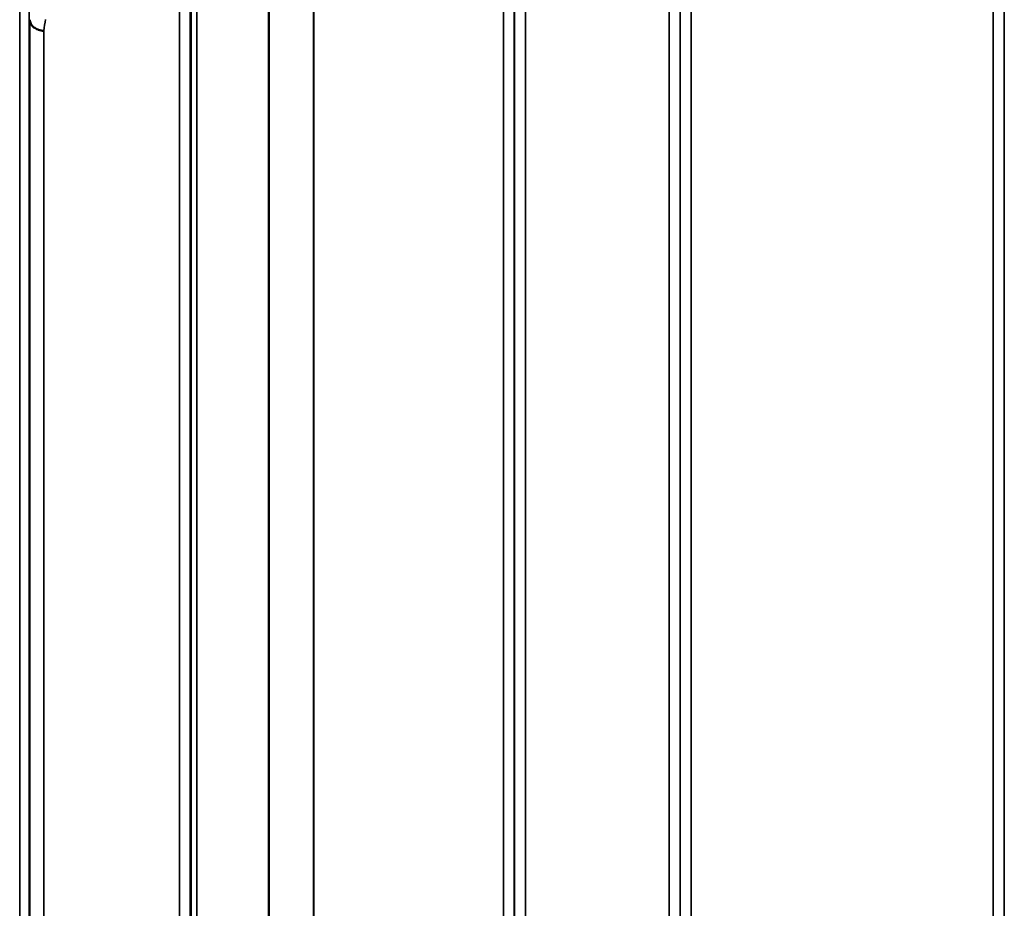
# Model space of a CAD drawing. Units: millimetres. Extents: x 0 to 16335, y 0 to 11550.
# Drawn here: x 9587 to 9901, y 4990 to 5274 of the extents above; entities that cross this region are included whole.
import ezdxf

# ---------------------------------------------------------------- set-up
doc = ezdxf.new("R2010")
doc.units = ezdxf.units.MM
doc.header["$LTSCALE"] = 55
doc.layers.add('Visible (ISO)', color=7, linetype='Continuous', lineweight=50)
doc.layers.add('Visible Narrow (ISO)', color=7, linetype='Continuous', lineweight=35)

msp = doc.modelspace()

# ---------------------------------------------------------------- linework, layer by layer
at = {"layer": 'Visible (ISO)'}
for points, knots in [([(9595.13, 5269.98), (9594.53, 5270), (9593.94, 5270.1), (9593.4, 5270.29), (9593.32, 5270.32), (9593.25, 5270.34), (9593.18, 5270.37), (9592.73, 5270.55), (9592.31, 5270.79), (9591.95, 5271.07), (9591.83, 5271.17), (9591.72, 5271.26), (9591.62, 5271.36), (9591.36, 5271.62), (9591.14, 5271.9), (9590.98, 5272.21), (9590.75, 5272.63), (9590.63, 5273.07), (9590.63, 5273.52)], [-0.0009682, -0.0009682, -0.0009682, -0.0009682, 0.177253, 0.177253, 0.177253, 0.2006408, 0.2006408, 0.2006408, 0.3531595, 0.3531595, 0.3531595, 0.4022291, 0.4022291, 0.4022291, 0.5288903, 0.5288903, 0.5288903, 0.704531, 0.704531, 0.704531, 0.704531]), ([(9590.56, 5235.37), (9590.56, 5234.99), (9590.56, 5234.52), (9590.57, 5233.47), (9590.58, 5232.9), (9590.58, 5231.84), (9590.59, 5231.27), (9590.59, 5230.23), (9590.59, 5229.75), (9590.59, 5229), (9590.59, 5228.67), (9590.59, 5228.24), (9590.58, 5228.13), (9590.58, 5228.13), (9590.57, 5228.24), (9590.56, 5228.66), (9590.56, 5228.99), (9590.55, 5229.74), (9590.55, 5230.22), (9590.54, 5231.26), (9590.53, 5231.84), (9590.53, 5232.91), (9590.52, 5233.48), (9590.52, 5234.53), (9590.52, 5235.01), (9590.52, 5235.77), (9590.52, 5236.09), (9590.52, 5236.53), (9590.53, 5236.63), (9590.53, 5236.63), (9590.54, 5236.52), (9590.55, 5236.08), (9590.55, 5235.75), (9590.56, 5235.37)], [0, 0, 0, 0, 0.159533, 0.159533, 0.319067, 0.319067, 0.478594, 0.478594, 0.63812, 0.63812, 0.797647, 0.797647, 0.957174, 0.957174, 1.116707, 1.116707, 1.276241, 1.276241, 1.436902, 1.436902, 1.597564, 1.597564, 1.758222, 1.758222, 1.918881, 1.918881, 2.079539, 2.079539, 2.240197, 2.240197, 2.400859, 2.400859, 2.56152, 2.56152, 2.56152, 2.56152]), ([(9590.56, 5128.69), (9590.56, 5128.39), (9590.56, 5127.97), (9590.57, 5127.02), (9590.58, 5126.48), (9590.58, 5125.43), (9590.59, 5124.85), (9590.59, 5123.75), (9590.59, 5123.22), (9590.59, 5122.35), (9590.59, 5121.95), (9590.59, 5121.34), (9590.58, 5121.13), (9590.58, 5120.95), (9590.57, 5120.95), (9590.56, 5121.19), (9590.56, 5121.43), (9590.55, 5122.03), (9590.55, 5122.45), (9590.54, 5123.4), (9590.53, 5123.95), (9590.53, 5125), (9590.52, 5125.58), (9590.52, 5126.69), (9590.52, 5127.22), (9590.52, 5128.1), (9590.52, 5128.51), (9590.52, 5129.12), (9590.53, 5129.32), (9590.53, 5129.5), (9590.54, 5129.5), (9590.55, 5129.24), (9590.55, 5129), (9590.56, 5128.69)], [0, 0, 0, 0, 0.159533, 0.159533, 0.319067, 0.319067, 0.478594, 0.478594, 0.63812, 0.63812, 0.797647, 0.797647, 0.957174, 0.957174, 1.116707, 1.116707, 1.276241, 1.276241, 1.436902, 1.436902, 1.597564, 1.597564, 1.758222, 1.758222, 1.918881, 1.918881, 2.079539, 2.079539, 2.240197, 2.240197, 2.400859, 2.400859, 2.56152, 2.56152, 2.56152, 2.56152]), ([(9590.56, 5007.92), (9590.56, 5007.7), (9590.56, 5007.36), (9590.57, 5006.52), (9590.58, 5006.02), (9590.58, 5005.02), (9590.59, 5004.45), (9590.59, 5003.33), (9590.59, 5002.77), (9590.59, 5001.8), (9590.59, 5001.33), (9590.59, 5000.57), (9590.58, 5000.27), (9590.58, 4999.91), (9590.57, 4999.81), (9590.56, 4999.86), (9590.56, 5000), (9590.55, 5000.44), (9590.55, 5000.78), (9590.54, 5001.61), (9590.53, 5002.11), (9590.53, 5003.12), (9590.52, 5003.69), (9590.52, 5004.83), (9590.52, 5005.39), (9590.52, 5006.36), (9590.52, 5006.83), (9590.52, 5007.6), (9590.53, 5007.9), (9590.53, 5008.26), (9590.54, 5008.35), (9590.55, 5008.3), (9590.55, 5008.15), (9590.56, 5007.92)], [0, 0, 0, 0, 0.159533, 0.159533, 0.319067, 0.319067, 0.478594, 0.478594, 0.63812, 0.63812, 0.797647, 0.797647, 0.957174, 0.957174, 1.116707, 1.116707, 1.276241, 1.276241, 1.436902, 1.436902, 1.597564, 1.597564, 1.758222, 1.758222, 1.918881, 1.918881, 2.079539, 2.079539, 2.240197, 2.240197, 2.400859, 2.400859, 2.56152, 2.56152, 2.56152, 2.56152])]:
    msp.add_open_spline(points, degree=3, knots=knots, dxfattribs=at)
at = {"layer": 'Visible Narrow (ISO)'}
for p, q in [((9638.35, 3987.05), (9638.35, 5342.8)), ((9748.71, 5343.05), (9748.71, 3986.81)), ((9794.6, 3986.55), (9794.6, 5343.31)), ((9641.85, 5339.73), (9641.85, 3990.13)), ((9745.21, 3989.87), (9745.21, 5339.98)), ((9798.1, 5340.24), (9798.1, 3989.62)), ((9901.46, 3989.87), (9901.46, 5339.98)), ((9641.87, 3992.8), (9641.87, 5337.06)), ((9642.07, 3993.77), (9642.07, 5336.09)), ((9745.18, 5337.07), (9745.18, 3992.78)), ((9798.12, 3992.53), (9798.12, 5337.33)), ((9901.43, 5337.32), (9901.43, 3992.54)), ((9643.96, 5334.94), (9643.96, 3994.91)), ((9666.82, 4005.56), (9666.82, 5324.45)), ((9666.96, 5324.29), (9666.96, 4005.57)), ((9681.12, 4015.19), (9681.12, 5314.67)), ((9681.26, 5314.66), (9681.26, 4015.2)), ((9741.68, 4015.2), (9741.68, 5314.66)), ((9801.62, 5314.66), (9801.62, 4015.2)), ((9897.93, 4015.2), (9897.93, 5314.66)), ((9587.43, 4036.69), (9587.43, 5293.17)), ((9590.43, 5290.81), (9590.43, 4039.05)), ((9590.63, 4056.34), (9590.63, 5273.52)), ((9591.85, 5271.15), (9591.85, 5271.15)), ((9592.38, 5270.78), (9592.38, 5270.77)), ((9593.88, 5270.15), (9593.88, 5270.15)), ((9593.99, 5270.12), (9593.99, 5270.12)), ((9594.49, 5270.03), (9594.49, 5270.03)), ((9595.13, 5269.98), (9595.13, 4059.88))]:
    msp.add_line(p, q, dxfattribs=at)
msp.add_ellipse((9602.08, 4664.93), major_axis=(39.58, 789.99), ratio=0.072862, start_param=0.694839, end_param=0.702029, dxfattribs=at)

doc.saveas('drawing.dxf')
